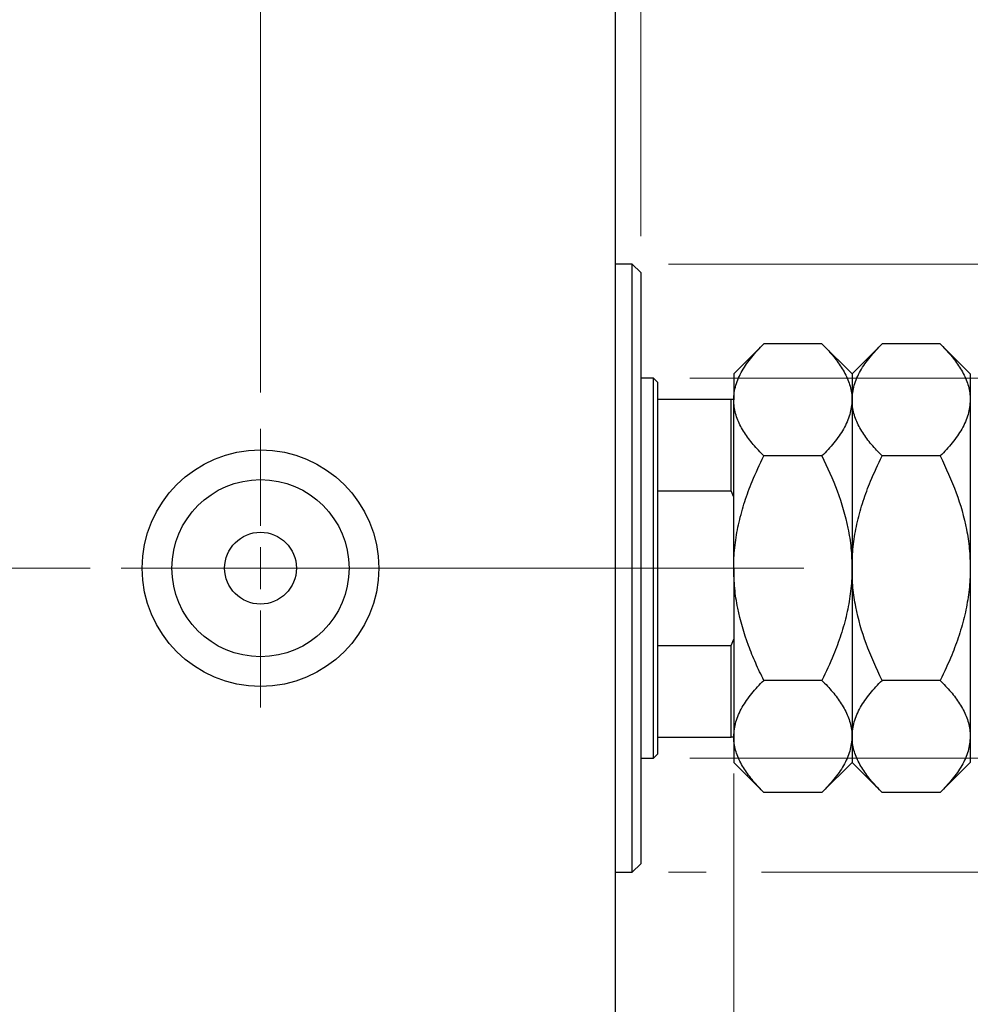
# Model space of a CAD drawing. Units: millimetres. Extents: x 15 to 415, y 5 to 292.
# Drawn here: x 260 to 286, y 146 to 173 of the extents above; entities that cross this region are included whole.
import ezdxf

# ---------------------------------------------------------------- set-up
doc = ezdxf.new("R2010")
doc.units = ezdxf.units.MM
doc.linetypes.add('CENTERX2', pattern=[20.32, 12.7, -2.54, 2.54, -2.54])
doc.styles.add('SLDTEXTSTYLE0', font='TXT', dxfattribs={"width": 0.75})
doc.dimstyles.new('SLDDIMSTYLE2', dxfattribs={"dimtxt": 3.5, "dimasz": 3.302, "dimexe": 0, "dimexo": 0.0625, "dimgap": 0.875, "dimtad": 1, "dimdec": 0, "dimlfac": 4.3, "dimrnd": 1e-09, "dimzin": 12, "dimdsep": 46, "dimtxsty": 'SLDTEXTSTYLE0', "dimsah": 1, "dimcen": 0.09, "dimadec": 0, "dimazin": 3, "dimtfac": 1, "dimtdec": 0, "dimtmove": 0, "dimatfit": 0, "dimfxl": 1, "dimfrac": 2, "dimtolj": 1, "dimtzin": 12, "dimarcsym": 0})
doc.dimstyles.new('SLDDIMSTYLE3', dxfattribs={"dimtxt": 3.5, "dimasz": 3.302, "dimexe": 0, "dimexo": 0.0625, "dimgap": 0.875, "dimtad": 1, "dimdec": 1, "dimlfac": 4.3, "dimrnd": 1e-09, "dimzin": 12, "dimdsep": 46, "dimtxsty": 'SLDTEXTSTYLE0', "dimsah": 1, "dimcen": 0.09, "dimadec": 0, "dimazin": 3, "dimtfac": 1, "dimtdec": 1, "dimtmove": 0, "dimatfit": 0, "dimfxl": 1, "dimfrac": 2, "dimtolj": 1, "dimtzin": 12, "dimarcsym": 0})

# ---------------------------------------------------------------- blocks, each defined once
blk = doc.blocks.new('_D_7')
at = {"color": 7, "linetype": 'Continuous', "lineweight": 0}
for p, q in [((279.428, 152.13), (279.428, 130.502)), ((276.173, 140.502), (276.173, 130.502)), ((276.173, 131.502), (269.823, 131.502)), ((279.428, 131.502), (276.173, 131.502)), ((279.428, 131.502), (285.756, 131.502))]:
    blk.add_line(p, q, dxfattribs=at)
at = {"color": 7, "linetype": 'Continuous', "lineweight": 18}
for points in [[(276.173, 131.502), (272.871, 132.01), (272.871, 130.994)], [(279.428, 131.502), (282.73, 130.994), (282.73, 132.01)]]:
    blk.add_solid(points, dxfattribs=at)
at = {"color": 7, "linetype": 'Continuous', "lineweight": 18, "insert": (280.584, 136.014), "char_height": 3.5, "attachment_point": 1, "style": 'SLDTEXTSTYLE0'}
blk.add_mtext('14', dxfattribs=at)
blk = doc.blocks.new('_D_8')
at = {"color": 7, "linetype": 'Continuous', "lineweight": 0}
for p, q in [((276.173, 175.06), (276.173, 185.06)), ((276.87, 166.92), (276.87, 185.06)), ((276.173, 184.06), (269.823, 184.06)), ((276.87, 184.06), (276.173, 184.06)), ((276.87, 184.06), (280.569, 184.06))]:
    blk.add_line(p, q, dxfattribs=at)
at = {"color": 7, "linetype": 'Continuous', "lineweight": 18}
for points in [[(276.173, 184.06), (272.871, 184.568), (272.871, 183.552)], [(276.87, 184.06), (280.172, 183.552), (280.172, 184.568)]]:
    blk.add_solid(points, dxfattribs=at)
at = {"color": 7, "linetype": 'Continuous', "lineweight": 18, "insert": (277.983, 188.572), "char_height": 3.5, "attachment_point": 1, "style": 'SLDTEXTSTYLE0'}
blk.add_mtext('3', dxfattribs=at)
blk = doc.blocks.new('_D_9')
at = {"color": 7, "linetype": 'Continuous', "lineweight": 0}
for p, q in [((303.382, 163.013), (303.382, 169.363)), ((278.219, 163.013), (304.382, 163.013)), ((303.382, 152.548), (303.382, 163.013)), ((278.219, 152.548), (304.382, 152.548)), ((303.382, 152.548), (303.382, 146.198))]:
    blk.add_line(p, q, dxfattribs=at)
at = {"color": 7, "linetype": 'Continuous', "lineweight": 18}
for points in [[(303.382, 163.013), (303.89, 166.315), (302.874, 166.315)], [(303.382, 152.548), (302.874, 149.246), (303.89, 149.246)]]:
    blk.add_solid(points, dxfattribs=at)
at = {"color": 7, "linetype": 'Continuous', "lineweight": 18, "char_height": 3.5, "attachment_point": 1, "rotation": 90, "style": 'SLDTEXTSTYLE0'}
for s, insert in [('45', (298.817, 157.238)), ('%%c', (298.87, 151.96))]:
    blk.add_mtext(s, dxfattribs=dict(at, insert=insert))
blk = doc.blocks.new('_D_10')
at = {"color": 7, "linetype": 'Continuous', "lineweight": 0}
for p, q in [((312.058, 166.153), (312.058, 172.503)), ((277.638, 166.153), (302.62, 166.153)), ((304.144, 166.153), (313.058, 166.153)), ((312.058, 166.153), (312.058, 149.409)), ((277.638, 149.409), (278.666, 149.409)), ((280.19, 149.409), (302.62, 149.409)), ((304.144, 149.409), (313.058, 149.409)), ((312.058, 149.409), (312.058, 143.059))]:
    blk.add_line(p, q, dxfattribs=at)
at = {"color": 7, "linetype": 'Continuous', "lineweight": 18}
for points in [[(312.058, 166.153), (312.566, 169.455), (311.55, 169.455)], [(312.058, 149.409), (311.55, 146.107), (312.566, 146.107)]]:
    blk.add_solid(points, dxfattribs=at)
at = {"color": 7, "linetype": 'Continuous', "lineweight": 18, "char_height": 3.5, "attachment_point": 1, "rotation": 90, "style": 'SLDTEXTSTYLE0'}
for s, insert in [('72', (307.493, 157.834)), ('%%c', (307.546, 152.556))]:
    blk.add_mtext(s, dxfattribs=dict(at, insert=insert))
blk = doc.blocks.new('_D_12')
at = {"color": 7, "linetype": 'Continuous', "lineweight": 0}
for p, q in [((266.405, 162.618), (266.405, 191.06)), ((276.173, 175.06), (276.173, 191.06)), ((266.405, 190.06), (260.055, 190.06)), ((266.405, 190.06), (276.173, 190.06)), ((276.173, 190.06), (282.523, 190.06))]:
    blk.add_line(p, q, dxfattribs=at)
at = {"color": 7, "linetype": 'Continuous', "lineweight": 18}
for points in [[(266.405, 190.06), (263.103, 190.568), (263.103, 189.552)], [(276.173, 190.06), (279.475, 189.552), (279.475, 190.568)]]:
    blk.add_solid(points, dxfattribs=at)
at = {"color": 7, "linetype": 'Continuous', "lineweight": 18, "insert": (266.763, 194.572), "char_height": 3.5, "attachment_point": 1, "style": 'SLDTEXTSTYLE0'}
blk.add_mtext('42,0', dxfattribs=at)
blk = doc.blocks.new('SW_CENTERMARKSYMBOL_5')
at = {"color": 0, "linetype": 'Continuous', "lineweight": 18}
for p, q in [((0, 1.163), (0, 3.837)), ((0, 0), (0, 0.581)), ((-1.163, 0), (-3.837, 0)), ((0, 0), (-0.581, 0)), ((0, 0), (0, -0.581)), ((0, 0), (0.581, 0)), ((1.163, 0), (3.837, 0)), ((0, -1.163), (0, -3.837))]:
    blk.add_line(p, q, dxfattribs=at)

msp = doc.modelspace()

# ---------------------------------------------------------------- linework, layer by layer
at = {"color": 7, "linetype": 'Continuous', "lineweight": 25}
for p, q in [((276.1726, 141.6181), (276.1726, 173.9437)), ((276.6377, 166.153), (276.1726, 166.153)), ((276.8702, 165.9205), (276.6377, 166.153)), ((276.6377, 149.4088), (276.6377, 166.153)), ((276.8702, 165.9205), (276.8702, 149.6414)), ((280.2558, 163.9572), (279.4284, 163.1298)), ((281.8567, 163.9572), (280.2558, 163.9572)), ((282.6842, 163.1298), (281.8567, 163.9572)), ((283.5117, 163.9572), (282.6842, 163.1298)), ((285.1125, 163.9572), (283.5117, 163.9572)), ((285.94, 163.1298), (285.1125, 163.9572)), ((277.2191, 163.0135), (276.8702, 163.0135)), ((277.3353, 162.8972), (277.2191, 163.0135)), ((277.2191, 152.5484), (277.2191, 163.0135)), ((279.4284, 163.1298), (279.4284, 162.4132)), ((282.6842, 163.1298), (282.6842, 162.4132)), ((285.94, 163.1298), (285.94, 162.4132)), ((277.3353, 162.8972), (277.3353, 162.4321)), ((277.3353, 162.4321), (277.3353, 159.9124)), ((277.3353, 162.4321), (279.3586, 162.4321)), ((279.3586, 159.9124), (279.3586, 162.4321)), ((279.3586, 162.4321), (279.4284, 162.4321)), ((279.4284, 157.7809), (279.4284, 162.4132)), ((282.6842, 162.4132), (282.6842, 157.7809)), ((285.94, 162.4132), (285.94, 157.7809)), ((281.8567, 160.8691), (280.2558, 160.8691)), ((285.1125, 160.8691), (283.5117, 160.8691)), ((277.3353, 159.9124), (277.3353, 155.6495)), ((277.3353, 159.9124), (279.3586, 159.9124)), ((279.4284, 159.739), (279.3586, 159.9124)), ((279.4284, 157.7809), (279.4284, 153.1487)), ((282.6842, 157.7809), (282.6842, 153.1487)), ((285.94, 157.7809), (285.94, 153.1487)), ((277.3353, 155.6495), (277.3353, 153.1298)), ((277.3353, 155.6495), (279.3586, 155.6495)), ((279.3586, 155.6495), (279.4284, 155.8229)), ((279.3586, 153.1298), (279.3586, 155.6495)), ((281.8567, 154.6928), (280.2558, 154.6928)), ((285.1125, 154.6928), (283.5117, 154.6928)), ((279.4284, 153.1487), (279.4284, 152.4321)), ((282.6842, 153.1487), (282.6842, 152.4321)), ((285.94, 153.1487), (285.94, 152.4321)), ((277.3353, 153.1298), (277.3353, 152.6647)), ((277.3353, 153.1298), (279.3586, 153.1298)), ((279.4284, 153.1298), (279.3586, 153.1298)), ((277.2191, 152.5484), (277.3353, 152.6647)), ((276.8702, 152.5484), (277.2191, 152.5484)), ((279.4284, 152.4321), (280.2558, 151.6046)), ((281.8567, 151.6046), (282.6842, 152.4321)), ((282.6842, 152.4321), (283.5117, 151.6046)), ((285.1125, 151.6046), (285.94, 152.4321)), ((281.8567, 151.6046), (280.2558, 151.6046)), ((285.1125, 151.6046), (283.5117, 151.6046)), ((276.6377, 149.4088), (276.8702, 149.6414)), ((276.1726, 149.4088), (276.6377, 149.4088))]:
    msp.add_line(p, q, dxfattribs=at)
at = {"color": 7, "linetype": 'CENTERX2', "lineweight": 18}
for p, q in [((243.94, 157.7809), (278.1726, 157.7809)), ((279.2191, 157.7809), (266.8237, 157.7809)), ((275.3353, 157.7809), (281.3586, 157.7809))]:
    msp.add_line(p, q, dxfattribs=at)
at = {"color": 7, "linetype": 'Continuous', "lineweight": 25}
for radius in [3.2558, 2.4372, 0.9884]:
    msp.add_circle((266.4051, 157.7809), radius, dxfattribs=at)
for points, knots in [([(279.4284, 162.4132), (279.4313, 162.4801), (279.4371, 162.6144), (279.4841, 162.8159), (279.5582, 163.0169), (279.6589, 163.214), (279.8221, 163.4695), (280.0219, 163.717), (280.1972, 163.897), (280.2558, 163.9572)], [0, 0, 0, 0, 0.1244833, 0.2496537, 0.3767797, 0.5044839, 0.6276483, 0.8754405, 1, 1, 1, 1]), ([(281.8567, 163.9572), (281.9568, 163.8527), (282.1574, 163.643), (282.4017, 163.3124), (282.5848, 162.9668), (282.6732, 162.6636), (282.6814, 162.4778), (282.6842, 162.4132)], [0, 0, 0, 0, 0.2155179, 0.432228, 0.6544604, 0.8796921, 1, 1, 1, 1]), ([(282.6842, 162.4132), (282.696, 162.5474), (282.7198, 162.8188), (282.9042, 163.2137), (283.1676, 163.5956), (283.3966, 163.8363), (283.5117, 163.9572)], [0, 0, 0, 0, 0.2495779, 0.5043641, 0.7510469, 1, 1, 1, 1]), ([(285.1125, 163.9572), (285.2126, 163.8527), (285.4132, 163.643), (285.6575, 163.3124), (285.8407, 162.9668), (285.929, 162.6636), (285.9372, 162.4778), (285.94, 162.4132)], [0, 0, 0, 0, 0.2155179, 0.432228, 0.6544604, 0.8796921, 1, 1, 1, 1]), ([(280.2558, 160.8691), (280.1558, 160.9736), (279.9552, 161.1833), (279.7109, 161.5139), (279.5277, 161.8595), (279.4394, 162.1627), (279.4312, 162.3485), (279.4284, 162.4132)], [0, 0, 0, 0, 0.2155179, 0.432228, 0.6544604, 0.8796921, 1, 1, 1, 1]), ([(282.6842, 162.4132), (282.6724, 162.2789), (282.6485, 162.0076), (282.4641, 161.6126), (282.2008, 161.2307), (281.9718, 160.99), (281.8567, 160.8691)], [0, 0, 0, 0, 0.2495779, 0.5043641, 0.7510469, 1, 1, 1, 1]), ([(283.5117, 160.8691), (283.4116, 160.9736), (283.211, 161.1833), (282.9667, 161.5139), (282.7835, 161.8595), (282.6952, 162.1627), (282.687, 162.3485), (282.6842, 162.4132)], [0, 0, 0, 0, 0.21551788, 0.43222804, 0.6544604, 0.87969206, 1, 1, 1, 1]), ([(285.94, 162.4132), (285.9282, 162.2789), (285.9044, 162.0076), (285.72, 161.6126), (285.4566, 161.2307), (285.2276, 160.99), (285.1125, 160.8691)], [0, 0, 0, 0, 0.2495779, 0.5043641, 0.7510469, 1, 1, 1, 1]), ([(279.4284, 157.7809), (279.4287, 157.826), (279.4306, 158.061), (279.4655, 158.4854), (279.5682, 159.0536), (279.7266, 159.6159), (279.95, 160.2275), (280.1453, 160.6372), (280.2558, 160.8691)], [0, 0, 0, 0, 0.0419154, 0.2185147, 0.3951604, 0.5781623, 0.7612321, 1, 1, 1, 1]), ([(281.8567, 160.8691), (282.005, 160.5526), (282.305, 159.9122), (282.5524, 159.0528), (282.6675, 158.3348), (282.6786, 157.9662), (282.6842, 157.7809)], [0, 0, 0, 0, 0.32482399, 0.65721044, 0.82777331, 1, 1, 1, 1]), ([(282.6842, 157.7809), (282.6847, 157.837), (282.6871, 158.0809), (282.7251, 158.512), (282.8288, 159.0733), (282.9868, 159.6288), (283.2086, 160.2336), (283.402, 160.6392), (283.5117, 160.8691)], [0, 0, 0, 0, 0.05216803, 0.226837, 0.40155171, 0.58235729, 0.76322733, 1, 1, 1, 1]), ([(285.1125, 160.8691), (285.2686, 160.5348), (285.5721, 159.8849), (285.8151, 159.019), (285.9242, 158.3197), (285.9347, 157.9611), (285.94, 157.7809)], [0, 0, 0, 0, 0.342766, 0.6665119, 0.8324862, 1, 1, 1, 1]), ([(280.2558, 154.6928), (280.1799, 154.8498), (280.0278, 155.1643), (279.7626, 155.8196), (279.5591, 156.5096), (279.4454, 157.228), (279.434, 157.5966), (279.4284, 157.7809)], [0, 0, 0, 0, 0.1622251, 0.3249078, 0.6572558, 0.828645, 1, 1, 1, 1]), ([(282.6842, 157.7809), (282.6838, 157.7359), (282.682, 157.5009), (282.6471, 157.0765), (282.5444, 156.5083), (282.386, 155.9459), (282.1625, 155.3343), (281.9673, 154.9247), (281.8567, 154.6928)], [0, 0, 0, 0, 0.0419154, 0.2185147, 0.3951604, 0.5781623, 0.7612321, 1, 1, 1, 1]), ([(283.5117, 154.6928), (283.3556, 155.027), (283.052, 155.677), (282.809, 156.5428), (282.7, 157.2421), (282.6895, 157.6008), (282.6842, 157.7809)], [0, 0, 0, 0, 0.342766, 0.6665119, 0.8324862, 1, 1, 1, 1]), ([(285.94, 157.7809), (285.9395, 157.7248), (285.9371, 157.4809), (285.8991, 157.0499), (285.7953, 156.4885), (285.6374, 155.9331), (285.4156, 155.3283), (285.2222, 154.9227), (285.1125, 154.6928)], [0, 0, 0, 0, 0.052168, 0.226837, 0.4015517, 0.5823573, 0.7632273, 1, 1, 1, 1]), ([(279.4284, 153.1487), (279.4402, 153.283), (279.464, 153.5543), (279.6484, 153.9492), (279.9117, 154.3311), (280.1408, 154.5719), (280.2558, 154.6928)], [0, 0, 0, 0, 0.2495779, 0.5043641, 0.7510469, 1, 1, 1, 1]), ([(281.8567, 154.6928), (281.9568, 154.5882), (282.1574, 154.3785), (282.4017, 154.048), (282.5848, 153.7024), (282.6732, 153.3992), (282.6814, 153.2134), (282.6842, 153.1487)], [0, 0, 0, 0, 0.2155179, 0.432228, 0.6544604, 0.8796921, 1, 1, 1, 1]), ([(282.6842, 153.1487), (282.696, 153.283), (282.7198, 153.5543), (282.9042, 153.9492), (283.1676, 154.3311), (283.3966, 154.5719), (283.5117, 154.6928)], [0, 0, 0, 0, 0.2495779, 0.5043641, 0.7510469, 1, 1, 1, 1]), ([(285.1125, 154.6928), (285.2126, 154.5882), (285.4132, 154.3785), (285.6575, 154.048), (285.8407, 153.7024), (285.929, 153.3992), (285.9372, 153.2134), (285.94, 153.1487)], [0, 0, 0, 0, 0.2155179, 0.432228, 0.6544604, 0.8796921, 1, 1, 1, 1]), ([(280.2558, 151.6046), (280.1558, 151.7092), (279.9551, 151.9189), (279.7111, 152.2494), (279.5268, 152.595), (279.4512, 152.8661), (279.4304, 153.0516), (279.4291, 153.1163), (279.4284, 153.1487)], [0, 0, 0, 0, 0.21551365, 0.43221956, 0.65444756, 0.8796748, 0.93979828, 1, 1, 1, 1]), ([(282.6842, 153.1487), (282.6724, 153.0144), (282.6485, 152.7431), (282.4641, 152.3482), (282.2008, 151.9663), (281.9718, 151.7255), (281.8567, 151.6046)], [0, 0, 0, 0, 0.24957791, 0.50436411, 0.75104693, 1, 1, 1, 1]), ([(283.5117, 151.6046), (283.4116, 151.7092), (283.211, 151.9189), (282.9667, 152.2494), (282.7835, 152.595), (282.6952, 152.8982), (282.687, 153.084), (282.6842, 153.1487)], [0, 0, 0, 0, 0.2155179, 0.432228, 0.6544604, 0.8796921, 1, 1, 1, 1]), ([(285.94, 153.1487), (285.9282, 153.0144), (285.9044, 152.7431), (285.72, 152.3482), (285.4566, 151.9663), (285.2276, 151.7255), (285.1125, 151.6046)], [0, 0, 0, 0, 0.2495779, 0.5043641, 0.7510469, 1, 1, 1, 1])]:
    msp.add_open_spline(points, degree=3, knots=knots, dxfattribs=at)

# ---------------------------------------------------------------- block references
at = {"color": 7, "linetype": 'Continuous', "lineweight": 0}
msp.add_blockref('SW_CENTERMARKSYMBOL_5', (266.4051, 157.7809), dxfattribs=at)

# ---------------------------------------------------------------- dimensions: what is measured, and where the dimension line sits
at = {"color": 7, "linetype": 'Continuous', "lineweight": 18}
for base, p1, p2, dimstyle, picture, middle in [((276.1726, 190.06), (266.4051, 161.6181), (276.1726, 174.06), 'SLDDIMSTYLE3', '_D_12', (271.2888, 190.06)), ((276.1726, 184.06), (276.8702, 165.9205), (276.1726, 174.06), 'SLDDIMSTYLE2', '_D_8', (279.2757, 184.06)), ((276.1726, 131.5019), (279.4284, 153.1298), (276.1726, 141.5019), 'SLDDIMSTYLE2', '_D_7', (283.1702, 131.5019))]:
    dim = msp.add_linear_dim(base=base, p1=p1, p2=p2, dimstyle=dimstyle, dxfattribs=at)
    dim.commit()
    dim.dimension.update_dxf_attribs({"geometry": picture, "text_midpoint": middle, "dimtype": 160})
for base, p1, p2, picture, middle in [((312.0579, 149.4088), (276.6377, 166.153), (276.6377, 149.4088), '_D_10', (312.0579, 157.7809)), ((303.3819, 163.0135), (277.2191, 152.5484), (277.2191, 163.0135), '_D_9', (303.3819, 157.1849))]:
    dim = msp.add_linear_dim(base=base, p1=p1, p2=p2, angle=90, text='%%c<>', dimstyle='SLDDIMSTYLE2', dxfattribs=at)
    dim.commit()
    dim.dimension.update_dxf_attribs({"geometry": picture, "text_midpoint": middle, "dimtype": 160})

doc.saveas('drawing.dxf')
